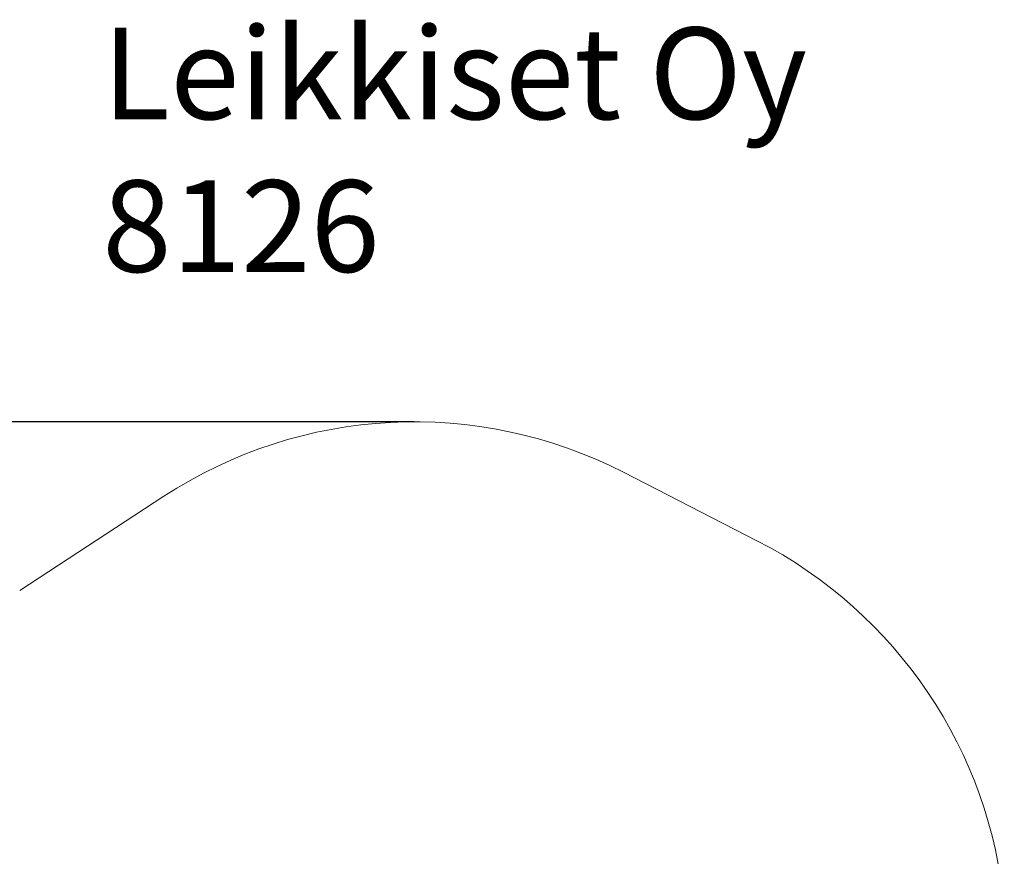
# Model space of a CAD drawing. Units: millimetres. Extents: x -334 to 9190, y -121 to 7675.
# Drawn here: x 4401 to 7623, y 4937 to 7675 of the extents above; entities that cross this region are included whole.
import ezdxf

# ---------------------------------------------------------------- set-up
doc = ezdxf.new("R2010")
doc.units = ezdxf.units.MM
for name, color, linetype in [('Dimensions', 7, 'Continuous'), ('Safetyarea', 131, 'Continuous'), ('Text', 7, 'Continuous')]:
    doc.layers.add(name, color=color, linetype=linetype)
doc.styles.get("Standard").update_dxf_attribs({"font": 'arial.ttf'})
doc.dimstyles.new('Leikkiset keinu', dxfattribs={"dimtxt": 150, "dimasz": 2.5, "dimexe": 0.06, "dimexo": 0.625, "dimtad": 0, "dimtih": 1, "dimtoh": 1, "dimdec": 0, "dimtxsty": 'Standard', "dimcen": 2.5, "dimadec": 0, "dimazin": 0, "dimtfac": 1, "dimtmove": 0, "dimatfit": 3, "dimfxl": 1, "dimarcsym": 0})

# ---------------------------------------------------------------- blocks, each defined once
blk = doc.blocks.new('*D4')
at = {"layer": 'Defpoints', "color": 0}
for p in [(5692.5, 6359.2), (-107, 531.4), (5571.6, 531.4)]:
    blk.add_point(p, dxfattribs=at)
at = {"layer": 'Dimensions', "color": 0, "lineweight": -2}
for p, q in [((5691.9, 6359.2), (-107, 6359.2)), ((-107, 6356.7), (-107, 3522.5)), ((-107, 533.9), (-107, 3368.1)), ((5571, 531.4), (-107, 531.4))]:
    blk.add_line(p, q, dxfattribs=at)
at = {"layer": 'Dimensions', "color": 0}
for points in [[(-106.5, 6356.7), (-107.4, 6356.7), (-107, 6359.2)], [(-107.4, 533.9), (-106.5, 533.9), (-107, 531.4)]]:
    blk.add_solid(points, dxfattribs=at)
at = {"layer": 'Dimensions', "color": 0, "lineweight": 5, "insert": (-107, 3445.3), "char_height": 150, "attachment_point": 5}
blk.add_mtext('5828', dxfattribs=at)

msp = doc.modelspace()

# ---------------------------------------------------------------- linework, layer by layer
at = {"layer": 'Safetyarea', "linetype": 'Continuous', "lineweight": 5}
for p, q in [((6813.9, 5969.8), (6377.1, 6193.9)), ((4872.6, 6115.2), (4400.8, 5807.2))]:
    msp.add_line(p, q, dxfattribs=at)
for centre, start, end in [((5692.5, 4859.2), 62.8463, 123.1368), ((6129.4, 4635.1), 5.0984, 62.8463)]:
    msp.add_arc(centre, 1500, start, end, dxfattribs=at)

# ---------------------------------------------------------------- texts
at = {"layer": 'Text', "lineweight": 5, "insert": (4670.9, 7649.6), "char_height": 300, "width": 3265.712, "attachment_point": 1}
msp.add_mtext('{Leikkiset Oy\\P8126}', dxfattribs=at)

# ---------------------------------------------------------------- dimensions: what is measured, and where the dimension line sits
at = {"layer": 'Dimensions', "lineweight": 5}
dim = msp.add_linear_dim(base=(-107, 531.4), p1=(5692.5, 6359.2), p2=(5571.6, 531.4), angle=90, dimstyle='Leikkiset keinu', dxfattribs=at)
dim.commit()
dim.dimension.update_dxf_attribs({"geometry": '*D4', "text_midpoint": (-107, 3445.3)})

doc.saveas('drawing.dxf')
